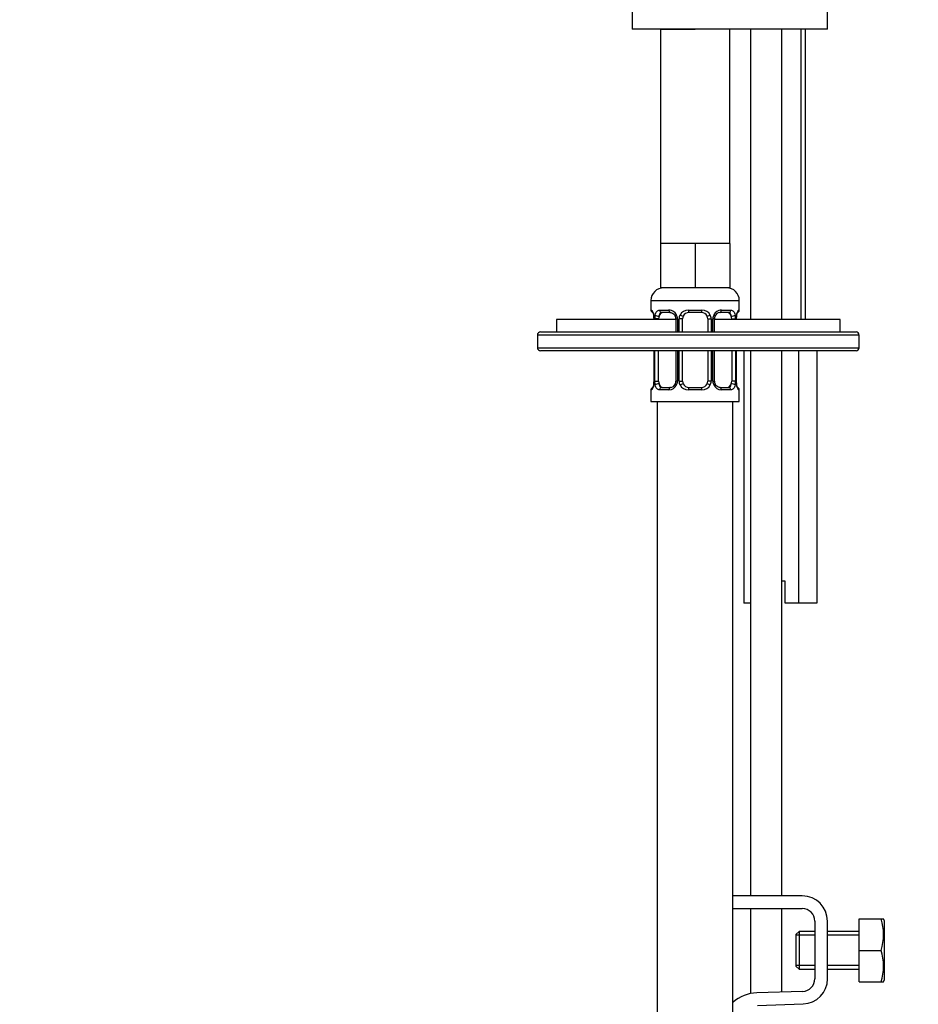
# Model space of a CAD drawing. Units: millimetres. Extents: x 0 to 1170, y 0 to 1765.
# Drawn here: x 220 to 363, y 1097 to 1253 of the extents above; entities that cross this region are included whole.
import ezdxf
from ezdxf import colors
from ezdxf.entities.mleader import LeaderData, LeaderLine
from ezdxf.math import Vec2, Vec3

# ---------------------------------------------------------------- set-up
doc = ezdxf.new("R2010")
doc.units = ezdxf.units.MM
doc.layers.add('DV4_Défaut', color=7, linetype='Continuous')
doc.layers.add('Défaut', color=7, linetype='Continuous')

# ---------------------------------------------------------------- blocks, each defined once
blk = doc.blocks.new('_DOT')
at = {"color": 0}
blk.add_line((0, 0), (-1, 0), dxfattribs=at)
at = {"color": 0, "const_width": 0.333}
blk.add_lwpolyline([(-0.1665, 0, 1), (0.1665, 0, 1)], format="xyb", close=True, dxfattribs=at)
blk = doc.blocks.new('SE3')
at = {"layer": 'DV4_Défaut', "color": 7, "linetype": 'Continuous'}
for p, q in [((317.55, 1254.32), (317.55, 1251.32)), ((348.55, 1251.32), (348.55, 1254.32)), ((348.55, 1251.32), (317.55, 1251.32)), ((322.05, 1251.32), (327.55, 1251.32)), ((322.05, 1251.32), (322.05, 1217.32)), ((333.05, 1217.32), (333.05, 1251.32)), ((336.3, 1251.32), (336.3, 1205.32)), ((341.3, 1205.32), (341.3, 1251.32)), ((344.28, 1251.32), (344.28, 1205.32)), ((345.05, 1205.32), (345.05, 1251.32)), ((324.8, 1217.32), (322.05, 1217.32)), ((322.05, 1217.32), (322.05, 1210.32)), ((327.55, 1217.32), (324.8, 1217.32)), ((330.3, 1217.32), (327.55, 1217.32)), ((327.55, 1217.32), (327.55, 1210.32)), ((333.05, 1217.32), (330.3, 1217.32)), ((333.05, 1217.32), (333.05, 1210.32)), ((327.55, 1210.32), (322.05, 1210.32)), ((333.05, 1210.32), (327.55, 1210.32)), ((320.55, 1208.32), (334.55, 1208.32)), ((320.55, 1208.32), (320.55, 1206.8)), ((334.55, 1206.8), (334.55, 1208.32)), ((320.63, 1206.8), (320.55, 1206.8)), ((321.9, 1206.8), (323.4, 1206.8)), ((326.49, 1206.8), (328.61, 1206.8)), ((331.69, 1206.8), (333.19, 1206.8)), ((334.55, 1206.8), (334.47, 1206.8)), ((324.49, 1205.32), (305.55, 1205.32)), ((305.55, 1205.32), (305.55, 1203.32)), ((321.02, 1205.4), (321, 1205.4)), ((321, 1205.4), (321, 1205.32)), ((321.02, 1205.4), (321.02, 1205.32)), ((321.14, 1205.32), (321.14, 1205.4)), ((321.75, 1205.4), (321.14, 1205.4)), ((321.75, 1205.32), (321.75, 1205.4)), ((323.64, 1206.4), (322.23, 1206.4)), ((324.49, 1205.4), (324.73, 1205.4)), ((324.49, 1205.4), (324.49, 1203.32)), ((324.73, 1205.4), (324.73, 1203.32)), ((325, 1203.32), (325, 1205.4)), ((325.55, 1205.4), (325, 1205.4)), ((325.55, 1203.32), (325.55, 1205.4)), ((328.55, 1206.4), (326.55, 1206.4)), ((329.55, 1205.4), (329.55, 1203.32)), ((329.55, 1205.4), (330.09, 1205.4)), ((330.09, 1205.4), (330.09, 1203.32)), ((330.36, 1203.32), (330.36, 1205.4)), ((330.6, 1205.4), (330.36, 1205.4)), ((330.6, 1203.32), (330.6, 1205.4)), ((350.55, 1205.32), (330.6, 1205.32)), ((332.87, 1206.4), (331.45, 1206.4)), ((333.35, 1205.4), (333.35, 1205.32)), ((333.35, 1205.4), (333.96, 1205.4)), ((333.96, 1205.4), (333.96, 1205.32)), ((334.07, 1205.32), (334.07, 1205.4)), ((334.07, 1205.4), (334.1, 1205.4)), ((334.1, 1205.32), (334.1, 1205.4)), ((350.55, 1203.32), (350.55, 1205.32)), ((302.55, 1202.82), (302.55, 1200.82)), ((353.55, 1202.82), (302.55, 1202.82)), ((303.05, 1203.32), (353.05, 1203.32)), ((353.55, 1200.82), (353.55, 1202.82)), ((302.55, 1200.82), (353.55, 1200.82)), ((353.05, 1200.32), (303.05, 1200.32)), ((321, 1200.32), (321, 1195.53)), ((321.02, 1200.32), (321.02, 1195.53)), ((321.14, 1195.53), (321.14, 1200.32)), ((321.75, 1195.53), (321.75, 1200.32)), ((324.49, 1200.32), (324.49, 1195.53)), ((324.73, 1200.32), (324.73, 1195.53)), ((325, 1195.53), (325, 1200.32)), ((325.55, 1195.53), (325.55, 1200.32)), ((329.55, 1200.32), (329.55, 1195.53)), ((330.09, 1200.32), (330.09, 1195.53)), ((330.36, 1195.53), (330.36, 1200.32)), ((330.6, 1195.53), (330.6, 1200.32)), ((333.35, 1200.32), (333.35, 1195.53)), ((333.96, 1200.32), (333.96, 1195.53)), ((334.07, 1195.53), (334.07, 1200.32)), ((334.1, 1195.53), (334.1, 1200.32)), ((335.27, 1200.32), (335.27, 1160.32)), ((336.3, 1200.32), (336.3, 1113.92)), ((341.3, 1113.92), (341.3, 1200.32)), ((343.93, 1200.32), (343.93, 1160.32)), ((346.82, 1200.32), (346.82, 1160.32)), ((320.55, 1194.13), (320.63, 1194.13)), ((320.55, 1194.13), (320.55, 1192.32)), ((321, 1195.53), (321.02, 1195.53)), ((321.14, 1195.53), (321.75, 1195.53)), ((323.4, 1194.13), (321.9, 1194.13)), ((322.23, 1194.53), (323.64, 1194.53)), ((324.73, 1195.53), (324.49, 1195.53)), ((325, 1195.53), (325.55, 1195.53)), ((328.61, 1194.13), (326.49, 1194.13)), ((326.55, 1194.53), (328.55, 1194.53)), ((330.09, 1195.53), (329.55, 1195.53)), ((330.36, 1195.53), (330.6, 1195.53)), ((331.45, 1194.53), (332.87, 1194.53)), ((333.19, 1194.13), (331.69, 1194.13)), ((333.96, 1195.53), (333.35, 1195.53)), ((334.1, 1195.53), (334.07, 1195.53)), ((334.47, 1194.13), (334.55, 1194.13)), ((334.55, 1192.32), (334.55, 1194.13)), ((320.55, 1192.32), (334.55, 1192.32)), ((321.55, 1192.32), (321.55, 888.32)), ((333.55, 974.05), (333.55, 1192.32)), ((341.8, 1163.82), (341.3, 1163.82)), ((341.8, 1160.32), (341.8, 1163.82)), ((336.3, 1160.32), (335.27, 1160.32)), ((343.93, 1160.32), (341.8, 1160.32)), ((346.82, 1160.32), (343.93, 1160.32)), ((344.53, 1113.92), (333.55, 1113.92)), ((333.55, 1111.92), (344.53, 1111.92)), ((336.3, 1111.92), (336.3, 1098.43)), ((341.3, 1098.68), (341.3, 1111.92)), ((346.53, 1109.92), (346.53, 1100.79)), ((348.53, 1100.79), (348.53, 1109.92)), ((353.53, 1110.29), (357.04, 1110.29)), ((353.53, 1105.29), (353.53, 1110.29)), ((357.04, 1110.29), (357.41, 1110.29)), ((357.53, 1110.04), (357.41, 1110.29)), ((357.53, 1110.04), (357.53, 1100.54)), ((344.03, 1108.29), (343.53, 1107.79)), ((344.03, 1108.29), (344.03, 1102.29)), ((346.53, 1108.29), (344.03, 1108.29)), ((353.53, 1108.29), (348.53, 1108.29)), ((343.53, 1107.79), (343.53, 1102.79)), ((346.53, 1107.68), (343.53, 1107.68)), ((353.53, 1107.68), (348.53, 1107.68)), ((353.53, 1105.29), (357.04, 1105.29)), ((353.53, 1100.29), (353.53, 1105.29)), ((346.53, 1102.91), (343.53, 1102.91)), ((343.53, 1102.79), (344.03, 1102.29)), ((344.03, 1102.29), (346.53, 1102.29)), ((353.53, 1102.91), (348.53, 1102.91)), ((348.53, 1102.29), (353.53, 1102.29)), ((357.41, 1100.29), (357.53, 1100.54)), ((353.53, 1100.29), (357.04, 1100.29)), ((357.04, 1100.29), (357.41, 1100.29)), ((344.59, 1098.79), (337.34, 1098.56)), ((337.41, 1096.56), (344.66, 1096.79))]:
    blk.add_line(p, q, dxfattribs=at)
for centre, radius, start, end in [((322.55, 1208.32), 2, 90, 180), ((332.55, 1208.32), 2, 0, 90), ((320.95, 1206.8), 0.4, 180, 270), ((323.34, 1205.42), 1.39, 25.1473, 87.3249), ((326.47, 1205.31), 1.49, 89.2905, 152.1251), ((328.63, 1205.31), 1.49, 27.8747, 90.7097), ((331.75, 1205.42), 1.39, 92.6748, 154.853), ((334.15, 1206.8), 0.4, 270, 0), ((317.68, 1205.41), 3.35, 359.8705, 10.2708), ((323.92, 1205.42), 2.78, 167.8078, 180.3687), ((323.8, 1205.47), 0.692, 354.2824, 31.3987), ((323.36, 1205.4), 1.38, 359.8791, 25.9211), ((326.34, 1205.4), 1.34, 153.3511, 180.1815), ((326.55, 1205.4), 1, 154.4167, 180), ((326.55, 1205.4), 1, 90, 154.4167), ((328.55, 1205.4), 1, 25.5833, 90), ((328.55, 1205.4), 1, 0, 25.5833), ((328.75, 1205.4), 1.34, 359.817, 26.6505), ((331.74, 1205.4), 1.38, 154.0799, 180.1199), ((331.35, 1205.47), 0.742, 150.4872, 185.2476), ((331.53, 1205.51), 0.887, 93.89, 158.7561), ((331.18, 1205.42), 2.78, 359.628, 12.1955), ((337.42, 1205.41), 3.35, 169.7304, 180.1284), ((303.05, 1202.82), 0.5, 90, 180), ((353.05, 1202.82), 0.5, 0, 90), ((303.05, 1200.82), 0.5, 180, 270), ((353.05, 1200.82), 0.5, 270, 0), ((320.95, 1194.13), 0.4, 90, 180), ((317.68, 1195.52), 3.35, 349.7304, 0.1284), ((323.91, 1195.51), 2.78, 179.628, 192.1955), ((323.34, 1195.51), 1.39, 272.6748, 334.853), ((323.57, 1195.41), 0.887, 273.9074, 338.7638), ((323.75, 1195.46), 0.74, 330.4762, 5.2418), ((323.36, 1195.52), 1.38, 334.0799, 0.1199), ((326.34, 1195.52), 1.34, 179.817, 206.6505), ((326.47, 1195.62), 1.49, 207.8747, 270.7097), ((326.55, 1195.53), 1, 180, 205.5833), ((326.55, 1195.53), 1, 205.5833, 270), ((328.55, 1195.53), 1, 270, 334.4167), ((328.63, 1195.62), 1.49, 269.2905, 332.1251), ((328.55, 1195.53), 1, 334.4167, 0), ((328.75, 1195.52), 1.34, 333.3511, 0.1815), ((331.74, 1195.52), 1.38, 179.8791, 205.9211), ((331.75, 1195.51), 1.39, 205.1473, 267.3249), ((331.29, 1195.45), 0.692, 174.2308, 211.4261), ((331.18, 1195.51), 2.78, 347.8078, 0.3687), ((337.42, 1195.52), 3.35, 179.8705, 190.2708), ((334.15, 1194.13), 0.4, 0, 90), ((344.53, 1109.92), 4, 0, 90), ((344.53, 1109.92), 2, 0, 90), ((348.61, 1107.79), 8.8, 343.49, 16.51), ((348.61, 1102.79), 8.8, 343.49, 16.51), ((344.53, 1100.79), 2, 271.8583, 0), ((344.53, 1100.79), 4, 271.8583, 0), ((337.53, 1092.56), 6, 91.8583, 131.6583)]:
    blk.add_arc(centre, radius, start, end, dxfattribs=at)
for centre, major_axis, ratio, start_param, end_param in [((321.02, 1206.8), (0, -0.4), 0.988455, 4.712389, 5.682181), ((322.23, 1206.8), (0, -0.4), 0.806081, 4.712389, 6.283185), ((323.64, 1206.8), (0, -0.4), 0.591806, 4.712389, 6.283185), ((326.55, 1206.8), (0, -0.4), 0.151515, 4.712389, 6.283185), ((328.55, 1206.8), (0, -0.4), 0.151515, 0, 1.570796), ((331.45, 1206.8), (0, -0.4), 0.591806, 0, 1.570796), ((332.87, 1206.8), (0, -0.4), 0.806081, 0, 1.570796), ((334.07, 1206.8), (0, -0.4), 0.988455, 0.669485, 1.570796), ((321.56, 1206.01), (0.391, -0.084), 0.411702, 3.62283, 5.508006), ((322.46, 1205.4), (0, 1), 0.707107, 1.124283, 1.570796), ((322.46, 1205.4), (0, -1), 0.707107, 3.141593, 4.265876), ((324.76, 1206.01), (0.363, 0.168), 0.191543, 1.963754, 3.155597), ((325.28, 1206.01), (0.361, -0.173), 0.155676, 4.398009, 6.283185), ((329.81, 1206.01), (-0.361, -0.173), 0.155676, 0, 1.885177), ((330.33, 1206.01), (-0.363, 0.168), 0.191543, 3.126901, 4.319431), ((332.64, 1205.4), (0, 1), 0.707107, 5.158902, 6.283185), ((333.53, 1206.01), (-0.391, -0.084), 0.411702, 0.775179, 2.660356), ((332.64, 1205.4), (0, 1), 0.707107, 4.712389, 5.158902), ((333.75, 1206.01), (-0.394, 0.069), 0.426558, 2.795386, 3.530367), ((333.75, 1206.01), (-0.394, 0.069), 0.426558, 3.126624, 3.530367), ((321.02, 1194.13), (0, -0.4), 0.988455, 3.805431, 4.712389), ((321.35, 1194.92), (0.394, -0.069), 0.426558, 2.807135, 3.530367), ((321.35, 1194.92), (0.394, -0.069), 0.426558, 3.126863, 3.530367), ((321.56, 1194.92), (-0.391, -0.084), 0.411702, 3.916772, 5.801948), ((322.46, 1195.53), (0, -1), 0.707107, 4.712389, 5.158902), ((322.46, 1195.53), (0, -1), 0.707107, 5.158902, 6.283185), ((322.23, 1194.13), (0, -0.4), 0.806081, 3.141593, 4.712389), ((323.64, 1194.13), (0, -0.4), 0.591806, 3.141593, 4.712389), ((324.76, 1194.92), (0.363, -0.168), 0.191543, 3.118823, 4.319431), ((325.28, 1194.92), (-0.361, -0.173), 0.155676, 3.141593, 5.026769), ((326.55, 1194.13), (0, -0.4), 0.151515, 3.141593, 4.712389), ((328.55, 1194.13), (0, -0.4), 0.151515, 1.570796, 3.141593), ((329.81, 1194.92), (0.361, -0.173), 0.155676, 1.256416, 3.141593), ((330.33, 1194.92), (-0.363, -0.168), 0.191543, 1.963754, 3.163344), ((331.45, 1194.13), (0, -0.4), 0.591806, 1.570796, 3.141593), ((332.64, 1195.53), (0, 1), 0.707107, 3.141593, 4.265876), ((332.87, 1194.13), (0, -0.4), 0.806081, 1.570796, 3.141593), ((332.64, 1195.53), (0, -1), 0.707107, 1.124283, 1.570796), ((333.53, 1194.92), (0.391, -0.084), 0.411702, 0.481237, 2.366414), ((334.07, 1194.13), (0, -0.4), 0.988455, 1.570796, 2.479644)]:
    blk.add_ellipse(centre, major_axis=major_axis, ratio=ratio, start_param=start_param, end_param=end_param, dxfattribs=at)
for points, knots in [([(320.63, 1206.8), (320.65, 1206.8), (320.67, 1206.78), (320.73, 1206.71), (320.76, 1206.66), (320.83, 1206.52), (320.86, 1206.44), (320.92, 1206.24), (320.95, 1206.13), (320.97, 1206.01)], [0, 0, 0, 0, 0.25, 0.25, 0.5, 0.5, 0.75, 0.75, 1, 1, 1, 1]), ([(321.2, 1206.01), (321.23, 1206.13), (321.26, 1206.24), (321.35, 1206.44), (321.41, 1206.52), (321.53, 1206.66), (321.6, 1206.71), (321.74, 1206.78), (321.82, 1206.8), (321.9, 1206.8)], [0, 0, 0, 0, 0.25, 0.25, 0.5, 0.5, 0.75, 0.75, 1, 1, 1, 1]), ([(333.19, 1206.8), (333.27, 1206.8), (333.35, 1206.78), (333.5, 1206.71), (333.57, 1206.66), (333.69, 1206.52), (333.74, 1206.44), (333.83, 1206.24), (333.87, 1206.13), (333.89, 1206.01)], [0, 0, 0, 0, 0.25, 0.25, 0.5, 0.5, 0.75, 0.75, 1, 1, 1, 1]), ([(334.12, 1206.01), (334.15, 1206.13), (334.17, 1206.24), (334.23, 1206.44), (334.27, 1206.52), (334.33, 1206.66), (334.36, 1206.71), (334.42, 1206.78), (334.44, 1206.8), (334.47, 1206.8)], [0, 0, 0, 0, 0.25, 0.25, 0.5, 0.5, 0.75, 0.75, 1, 1, 1, 1]), ([(320.77, 1206.51), (320.77, 1206.51), (320.78, 1206.49), (320.82, 1206.42), (320.89, 1206.24), (320.95, 1206.01), (320.96, 1205.85), (320.97, 1205.81)], [0, 0, 0, 0, 0.112313, 0.295127, 0.567179, 0.909229, 1, 1, 1, 1]), ([(322.23, 1206.4), (322.17, 1206.4), (322.12, 1206.39), (322.04, 1206.33), (322, 1206.3), (321.89, 1206.15), (321.85, 1206.01), (321.82, 1205.83)], [0, 0, 0, 0, 0.25, 0.25, 0.5, 0.5, 1, 1, 1, 1]), ([(323.55, 1206.39), (323.6, 1206.4), (323.72, 1206.41), (323.96, 1206.33), (324.24, 1206.13), (324.34, 1205.93), (324.39, 1205.83)], [0, 0, 0, 0, 0.165037, 0.457674, 0.76652, 1, 1, 1, 1]), ([(333.28, 1205.83), (333.26, 1205.92), (333.24, 1206), (333.19, 1206.14), (333.17, 1206.2), (333.06, 1206.34), (332.97, 1206.4), (332.87, 1206.4)], [0, 0, 0, 0, 0.25, 0.25, 0.5, 0.5, 1, 1, 1, 1]), ([(334.14, 1205.93), (334.15, 1205.96), (334.17, 1206.11), (334.23, 1206.32), (334.3, 1206.47), (334.32, 1206.51), (334.32, 1206.51), (334.32, 1206.51)], [0, 0, 0, 0, 0.077963, 0.474704, 0.800126, 0.981916, 1, 1, 1, 1]), ([(320.97, 1194.92), (320.95, 1194.8), (320.92, 1194.69), (320.86, 1194.49), (320.83, 1194.4), (320.76, 1194.27), (320.73, 1194.21), (320.67, 1194.14), (320.65, 1194.13), (320.63, 1194.13)], [0, 0, 0, 0, 0.25, 0.25, 0.5, 0.5, 0.75, 0.75, 1, 1, 1, 1]), ([(320.95, 1194.99), (320.95, 1194.96), (320.92, 1194.82), (320.86, 1194.61), (320.8, 1194.46), (320.77, 1194.42), (320.77, 1194.42), (320.77, 1194.42)], [0, 0, 0, 0, 0.078033, 0.474744, 0.800141, 0.981917, 1, 1, 1, 1]), ([(321.9, 1194.13), (321.82, 1194.13), (321.74, 1194.14), (321.6, 1194.21), (321.53, 1194.27), (321.41, 1194.4), (321.35, 1194.49), (321.27, 1194.69), (321.23, 1194.8), (321.2, 1194.92)], [0, 0, 0, 0, 0.25, 0.25, 0.5, 0.5, 0.75, 0.75, 1, 1, 1, 1]), ([(321.82, 1195.09), (321.83, 1195.01), (321.85, 1194.93), (321.9, 1194.79), (321.93, 1194.73), (322.03, 1194.58), (322.12, 1194.53), (322.23, 1194.53)], [0, 0, 0, 0, 0.25, 0.25, 0.5, 0.5, 1, 1, 1, 1]), ([(331.54, 1194.53), (331.49, 1194.53), (331.38, 1194.52), (331.13, 1194.59), (330.86, 1194.8), (330.75, 1195), (330.7, 1195.1)], [0, 0, 0, 0, 0.165176, 0.458059, 0.767164, 1, 1, 1, 1]), ([(332.87, 1194.53), (332.92, 1194.53), (332.97, 1194.54), (333.06, 1194.59), (333.1, 1194.63), (333.2, 1194.78), (333.25, 1194.92), (333.28, 1195.09)], [0, 0, 0, 0, 0.25, 0.25, 0.5, 0.5, 1, 1, 1, 1]), ([(333.89, 1194.92), (333.87, 1194.8), (333.83, 1194.69), (333.74, 1194.49), (333.69, 1194.4), (333.57, 1194.27), (333.5, 1194.21), (333.35, 1194.14), (333.27, 1194.13), (333.19, 1194.13)], [0, 0, 0, 0, 0.25, 0.25, 0.5, 0.5, 0.75, 0.75, 1, 1, 1, 1]), ([(334.32, 1194.42), (334.32, 1194.42), (334.31, 1194.43), (334.27, 1194.51), (334.21, 1194.69), (334.15, 1194.92), (334.13, 1195.07), (334.12, 1195.11)], [0, 0, 0, 0, 0.112313, 0.295127, 0.567179, 0.909229, 1, 1, 1, 1]), ([(334.47, 1194.13), (334.44, 1194.13), (334.42, 1194.14), (334.36, 1194.21), (334.33, 1194.27), (334.27, 1194.4), (334.23, 1194.49), (334.17, 1194.69), (334.15, 1194.8), (334.12, 1194.92)], [0, 0, 0, 0, 0.25, 0.25, 0.5, 0.5, 0.75, 0.75, 1, 1, 1, 1])]:
    blk.add_open_spline(points, degree=3, knots=knots, dxfattribs=at)

msp = doc.modelspace()

# ---------------------------------------------------------------- block references
at = {"layer": 'Défaut'}
msp.add_blockref('SE3', (0, 0), dxfattribs=at)

# ---------------------------------------------------------------- leaders
at = {"layer": 'Défaut', "color": 7, "linetype": 'Continuous'}
ml = msp.add_multileader_mtext('Standard', dxfattribs=at)
ml.set_content('{\\pxsm0.9;\\fSolid Edge ISO|b1||i0||c0|p34;\\W1.;25/04/2016\\P}', color=256)
ml.set_leader_properties()
ml.set_arrow_properties(name='DOT')
ml.build(insert=Vec2(0, 0))
ml.multileader.update_dxf_attribs({"leader_type": 0, "dogleg_length": 0, "arrow_head_size": 12})
ctx = ml.context
ctx.base_point, ctx.char_height, ctx.arrow_head_size, ctx.landing_gap_size = Vec3(1082.73, 1758.03), 12, 12, 4.2
notes = []
notes.append((ctx, [(0, (0, 0, 0), (0, 0), (1, 0), 1, [])]))
ctx.mtext.insert = Vec3(1084.73, 1764.15)
for ctx, leaders in notes:
    for number, flags, end, landing, length, lines in leaders:
        leader = LeaderData()
        leader.index, (leader.has_last_leader_line, leader.has_dogleg_vector, leader.attachment_direction) = number, flags
        leader.last_leader_point, leader.dogleg_vector, leader.dogleg_length = Vec3(end), Vec3(landing), length
        for number, points, colour, breaks in lines:
            line = LeaderLine()
            line.index, line.vertices, line.color, line.breaks = number, Vec3.list(points), colors.encode_raw_color(colour), breaks
            leader.lines.append(line)
        ctx.leaders.append(leader)

doc.saveas('drawing.dxf')
